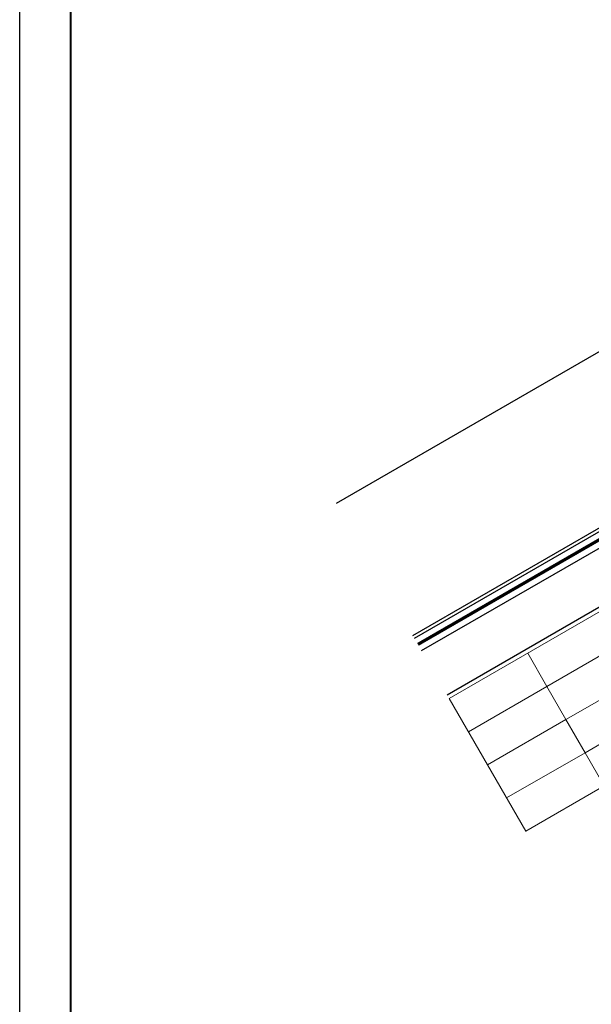
# Model space of a CAD drawing. Units: inches. Extents: x 992 to 1252, y 844 to 1104.
# Drawn here: x 1161 to 1167, y 970 to 980 of the extents above; entities that cross this region are included whole.
import ezdxf

# ---------------------------------------------------------------- set-up
doc = ezdxf.new("R2010")
doc.units = ezdxf.units.IN
doc.header["$LTSCALE"] = 48
doc.header["$MEASUREMENT"] = 0
doc.linetypes.add('DASHED', pattern=[0.75, 0.5, -0.25])
doc.layers.get('0').update_dxf_attribs({"lineweight": 13})
doc.layers.get('Defpoints').update_dxf_attribs({"color": 2, "lineweight": 30})
for name, color, linetype, lineweight in [('Insulation', 52, 'Continuous', 13), ('Panel', 70, 'Continuous', 13), ('Substrate', 41, 'Continuous', 13), ('TitleBlock', 7, 'Continuous', 13), ('Underlayment', 223, 'Continuous', 13)]:
    doc.layers.add(name, color=color, linetype=linetype, lineweight=lineweight)

# ---------------------------------------------------------------- blocks, each defined once
blk = doc.blocks.new('SL175 Title Block')
at = {"lineweight": 40}
blk.add_lwpolyline([(0, 0), (30.259, 0), (30.259, -22.4022), (0, -22.4022)], close=True, dxfattribs=at)

msp = doc.modelspace()

# ---------------------------------------------------------------- hatches: boundary and pattern name
at = {"layer": 'Insulation'}
h = msp.add_hatch(dxfattribs=at)
h.set_pattern_fill('RIGID_INSULATION', color=256, angle=29.999895, pattern_type=2)
h.set_pattern_definition([(30, (1172.5835, 975.55273), (0.732654, 0.856008), [1.0625]), (120, (1172.5835, 975.5527), (-1.10765, -0.20649), [0.375])])
h.paths.add_polyline_path([(1172.58351, 975.55273), (1171.8335, 976.85178), (1165.54443, 973.22079), (1166.29444, 971.92175)])

# ---------------------------------------------------------------- linework, layer by layer
at = {"layer": 'Defpoints', "color": 2}
msp.add_lwpolyline([(1161.33398, 985.61114), (1192.59295, 985.61114), (1192.59295, 962.20899), (1161.33398, 962.20899)], close=True, dxfattribs=at)
at = {"layer": 'Insulation'}
msp.add_lwpolyline([(1171.8335, 976.85178), (1165.54443, 973.22079), (1166.29444, 971.92175), (1172.58351, 975.55273)], close=True, dxfattribs=at)
at = {"layer": 'Panel', "linetype": 'Continuous', "lineweight": -3}
for p, q in [((1164.43911, 975.13527), (1171.93728, 979.46434)), ((1165.18697, 973.83994), (1172.97106, 978.33408)), ((1165.20297, 973.81222), (1172.97271, 978.29809)), ((1165.20298, 973.81221), (1172.97275, 978.29809))]:
    msp.add_line(p, q, dxfattribs=at)
at = {"layer": 'Substrate', "linetype": 'Continuous', "lineweight": -3}
for p, q in [((1165.27282, 973.69123), (1173.05692, 978.18538)), ((1165.52282, 973.25823), (1173.30675, 977.75228))]:
    msp.add_line(p, q, dxfattribs=at)
at = {"layer": 'Underlayment', "linetype": 'DASHED', "ltscale": 0.00625, "const_width": 0.03125}
msp.add_lwpolyline([(1165.23757, 973.75229), (1175.2335, 979.52344, -0.499877), (1176.43987, 978.74439), (1176.43987, 970.4952)], format="xyb", dxfattribs=at)

# ---------------------------------------------------------------- block references
at = {"layer": 'TitleBlock'}
msp.add_blockref('SL175 Title Block', (1161.83398, 985.11114), dxfattribs=at)

doc.saveas('drawing.dxf')
